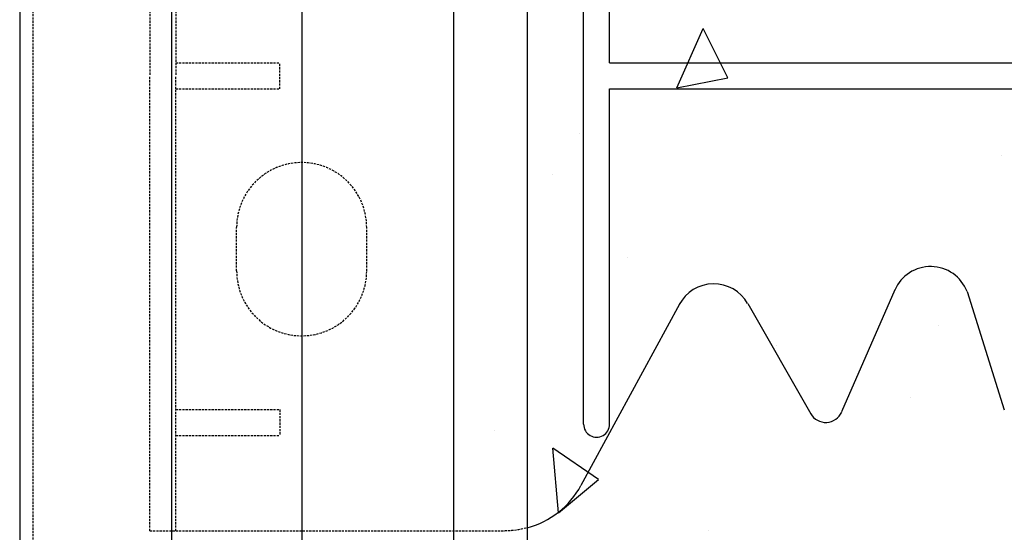
# Model space of a CAD drawing. Extents: x -1043 to 2383, y -808 to 1691.
# Drawn here: x 277 to 390, y 186 to 245 of the extents above; entities that cross this region are included whole.
import ezdxf

# ---------------------------------------------------------------- set-up
doc = ezdxf.new("R2010")
doc.units = 0
doc.header["$MEASUREMENT"] = 0
doc.linetypes.add('HIDDEN', pattern=[0.375, 0.25, -0.125])
doc.layers.add('stone', color=7, linetype='CONTINUOUS')
doc.layers.add('text_En', color=7, linetype='CONTINUOUS')

msp = doc.modelspace()

# ---------------------------------------------------------------- linework, layer by layer
at = {"layer": 'stone', "color": 7, "linetype": 'CONTINUOUS'}
for p, q in [((276.66, 433.45), (276.66, 168.45)), ((294.16, 433.45), (294.16, 168.45)), ((309.16, 433.45), (309.16, 168.45)), ((326.66, 433.45), (326.66, 168.45)), ((335.16, 418.45), (335.16, 183.45)), ((341.66, 198.25), (341.66, 278.65)), ((344.66, 239.95), (344.66, 278.65)), ((344.66, 239.95), (458.66, 239.95)), ((344.66, 198.25), (344.66, 236.95)), ((344.66, 236.95), (458.66, 236.95)), ((377.53, 213.75), (371.4, 199.67)), ((385.85, 213.58), (390.15, 199.9)), ((352.7, 212.1), (341.35, 191.18)), ((360.57, 212.18), (367.83, 199.47))]:
    msp.add_line(p, q, dxfattribs=at)
at = {"layer": 'stone', "color": 7, "linetype": 'HIDDEN'}
for p, q in [((278.16, 418.45), (278.16, 168.45)), ((291.66, 290.95), (291.66, 238.45)), ((294.66, 290.95), (294.66, 238.45)), ((294.66, 239.95), (306.66, 239.95)), ((306.66, 236.95), (306.66, 239.95)), ((291.66, 185.95), (291.66, 238.45)), ((294.66, 185.95), (294.66, 238.45)), ((294.66, 236.95), (306.66, 236.95)), ((301.66, 215.95), (301.66, 220.95)), ((316.66, 215.95), (316.66, 220.95)), ((294.66, 199.95), (306.66, 199.95)), ((306.66, 199.95), (306.66, 196.95)), ((294.66, 196.95), (306.66, 196.95)), ((291.66, 185.95), (332.56, 185.95))]:
    msp.add_line(p, q, dxfattribs=at)
for centre, radius, start, end in [((309.16, 220.95), 7.5, 0, 179.9999), ((309.16, 215.95), 7.5, 180, 359.9987), ((332.56, 195.95), 9.97, 269.9999, 285.0759)]:
    msp.add_arc(centre, radius, start, end, dxfattribs=at)
at = {"layer": 'stone', "color": 7, "linetype": 'CONTINUOUS'}
for centre, radius, start, end in [((381.66, 211.95), 4.5, 21.1908, 156.7603), ((356.66, 209.95), 4.5, 29.7486, 152.1762), ((369.57, 200.46), 2, 209.7537, 336.4742), ((343.16, 198.25), 1.5, 179.999, 359.9991), ((332.56, 195.95), 10, 285.0372, 331.5159)]:
    msp.add_arc(centre, radius, start, end, dxfattribs=at)
at = {"layer": 'text_En'}
for p, q in [((352.39, 237.07), (355.44, 243.92)), ((358.28, 238.21), (355.44, 243.92)), ((352.39, 237.07), (358.28, 238.21)), ((341.21, 231.79), (341.21, 231.79)), ((389.83, 229.3), (389.83, 229.3)), ((338.07, 227.04), (338.07, 227.04)), ((346.77, 217.54), (346.77, 217.54)), ((382.55, 209.69), (382.55, 209.69)), ((363.89, 207.39), (363.89, 207.39)), ((379.31, 201.35), (379.31, 201.35)), ((331.39, 197.5), (331.39, 197.5)), ((338.78, 188.03), (338.12, 195.5)), ((343.37, 191.88), (338.12, 195.5)), ((338.78, 188.03), (343.37, 191.88)), ((356.05, 186.04), (356.05, 186.04))]:
    msp.add_line(p, q, dxfattribs=at)

doc.saveas('drawing.dxf')
